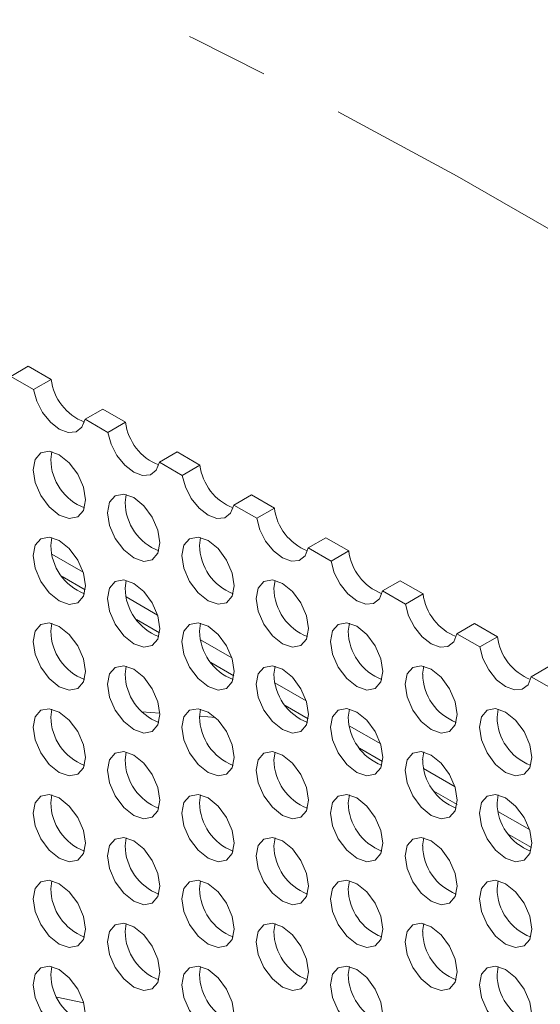
# Model space of a CAD drawing. Units: millimetres. Extents: x 11 to 1180, y 5 to 832.
# Drawn here: x 1018 to 1026, y 748 to 763 of the extents above; entities that cross this region are included whole.
import ezdxf

# ---------------------------------------------------------------- set-up
doc = ezdxf.new("R2010")
doc.units = ezdxf.units.MM
doc.linetypes.add('PHANTOM', pattern=[12.7, 6.35, -1.27, 1.27, -1.27, 1.27, -1.27])

msp = doc.modelspace()

# ---------------------------------------------------------------- linework, layer by layer
at = {"color": 7, "linetype": 'Continuous', "lineweight": 15}
for p, q in [((1018.04648, 757.64651), (1017.77797, 757.49151)), ((1018.39503, 757.4453), (1018.04648, 757.64651)), ((1018.12652, 757.29029), (1017.77797, 757.49151)), ((1018.39503, 757.4453), (1018.12652, 757.29029)), ((1019.17785, 756.99339), (1018.90934, 756.83838)), ((1019.5264, 756.79217), (1019.17785, 756.99339)), ((1019.25789, 756.63717), (1018.90934, 756.83838)), ((1019.5264, 756.79217), (1019.25789, 756.63717)), ((1018.38869, 756.22415), (1018.40506, 756.34511)), ((1020.30922, 756.34026), (1020.04071, 756.18525)), ((1020.65777, 756.13905), (1020.30922, 756.34026)), ((1020.38926, 755.98404), (1020.04071, 756.18525)), ((1020.65777, 756.13905), (1020.38926, 755.98404)), ((1019.52006, 755.57102), (1019.53643, 755.69198)), ((1021.44059, 755.68713), (1021.17208, 755.53213)), ((1021.78914, 755.48592), (1021.44059, 755.68713)), ((1021.52063, 755.33091), (1021.17208, 755.53213)), ((1021.78914, 755.48592), (1021.52063, 755.33091)), ((1018.38869, 754.91768), (1018.40506, 755.03864)), ((1020.65143, 754.9179), (1020.6678, 755.03885)), ((1022.57196, 755.03401), (1022.30345, 754.879)), ((1022.92051, 754.8328), (1022.57196, 755.03401)), ((1022.652, 754.67779), (1022.30345, 754.879)), ((1022.92051, 754.8328), (1022.652, 754.67779)), ((1018.55896, 754.44261), (1018.91145, 754.23913)), ((1019.52006, 754.26456), (1019.53643, 754.38552)), ((1021.7828, 754.26477), (1021.79917, 754.38573)), ((1023.70333, 754.38088), (1023.43482, 754.22587)), ((1024.05188, 754.17967), (1023.70333, 754.38088)), ((1023.78337, 754.02466), (1023.43482, 754.22587)), ((1024.05188, 754.17967), (1023.78337, 754.02466)), ((1018.38869, 753.61122), (1018.40506, 753.73218)), ((1019.69033, 753.78949), (1020.04282, 753.586)), ((1020.65143, 753.61143), (1020.6678, 753.73239)), ((1022.91417, 753.61165), (1022.93054, 753.7326)), ((1024.8347, 753.72775), (1024.56619, 753.57275)), ((1025.18325, 753.52654), (1024.8347, 753.72775)), ((1024.91474, 753.37154), (1024.56619, 753.57275)), ((1025.18325, 753.52654), (1024.91474, 753.37154)), ((1019.52006, 752.95809), (1019.53643, 753.07905)), ((1020.8217, 753.13636), (1021.17419, 752.93287)), ((1021.7828, 752.9583), (1021.79917, 753.07926)), ((1024.04554, 752.95852), (1024.06191, 753.07947)), ((1025.96607, 753.07463), (1025.69756, 752.91962)), ((1026.04611, 752.71841), (1025.69756, 752.91962)), ((1021.95308, 752.48323), (1022.30556, 752.27975)), ((1018.38869, 752.30475), (1018.40506, 752.42571)), ((1020.65143, 752.30497), (1020.6678, 752.42593)), ((1022.91417, 752.30518), (1022.93054, 752.42614)), ((1025.17691, 752.30539), (1025.19328, 752.42635)), ((1019.52006, 751.65162), (1019.53643, 751.77258)), ((1021.7828, 751.65184), (1021.79917, 751.7728)), ((1023.08445, 751.83011), (1023.43693, 751.62662)), ((1024.04554, 751.65205), (1024.06191, 751.77301)), ((1018.38869, 750.99829), (1018.40506, 751.11925)), ((1020.65143, 750.9985), (1020.6678, 751.11946)), ((1022.91417, 750.99871), (1022.93054, 751.11967)), ((1024.21582, 751.17698), (1024.56831, 750.97349)), ((1025.17691, 750.99892), (1025.19328, 751.11988)), ((1025.34719, 750.52385), (1025.69968, 750.32037)), ((1019.52006, 750.34516), (1019.53643, 750.46612)), ((1021.7828, 750.34537), (1021.79917, 750.46633)), ((1024.04554, 750.34559), (1024.06191, 750.46655)), ((1018.38869, 749.69182), (1018.40506, 749.81278)), ((1020.65143, 749.69203), (1020.6678, 749.81299)), ((1022.91417, 749.69224), (1022.93054, 749.8132)), ((1025.17691, 749.69246), (1025.19328, 749.81342)), ((1019.52006, 749.0387), (1019.53643, 749.15965)), ((1021.7828, 749.03891), (1021.79917, 749.15987)), ((1024.04554, 749.03912), (1024.06191, 749.16008)), ((1018.38869, 748.38535), (1018.40506, 748.50632)), ((1020.65143, 748.38557), (1020.6678, 748.50653)), ((1022.91417, 748.38578), (1022.93054, 748.50674)), ((1025.17691, 748.38599), (1025.19328, 748.50695))]:
    msp.add_line(p, q, dxfattribs=at)
at = {"color": 8, "linetype": 'PHANTOM', "lineweight": 0}
for p, q in [((1018.40324, 754.78621), (1018.88124, 754.51026)), ((1019.53461, 754.13308), (1020.01261, 753.85713)), ((1020.66598, 753.47995), (1021.14398, 753.20401)), ((1021.79735, 752.82683), (1022.27535, 752.55088)), ((1019.77435, 752.38291), (1020.04661, 752.36552)), ((1022.92872, 752.1737), (1023.40673, 751.89775)), ((1024.06009, 751.52057), (1024.5381, 751.24463)), ((1025.19146, 750.86745), (1025.66947, 750.5915)), ((1018.47893, 748.04195), (1018.88878, 747.95266))]:
    msp.add_line(p, q, dxfattribs=at)
at = {"color": 8, "linetype": 'PHANTOM', "lineweight": 0, "flags": 128}
for points in [[(1081.62709, 689.09683), (1081.02028, 690.70855), (1080.00151, 693.29265), (1078.92887, 695.86986), (1077.80343, 698.43762), (1076.6263, 700.9934), (1075.39864, 703.53465), (1074.12167, 706.05887), (1072.79665, 708.56356), (1071.4249, 711.04624), (1070.00778, 713.50444), (1068.54667, 715.93576), (1067.04304, 718.33776), (1065.49836, 720.70808), (1063.91418, 723.04437), (1062.29205, 725.34431), (1060.63357, 727.60564), (1058.94041, 729.82611), (1057.21422, 732.00353), (1055.45671, 734.13574), (1053.66964, 736.22063), (1051.85475, 738.25614), (1050.01386, 740.24024), (1048.14878, 742.17099), (1046.26136, 744.04647), (1044.35346, 745.86482), (1042.42698, 747.62424), (1040.48382, 749.32299), (1038.52591, 750.9594), (1036.55518, 752.53182), (1034.57358, 754.03873), (1032.58307, 755.47862), (1030.58563, 756.85007), (1028.58323, 758.15172), (1026.57785, 759.38227), (1024.57148, 760.54053), (1022.5661, 761.62533), (1020.5637, 762.63561), (1018.56625, 763.57036), (1016.57575, 764.42866), (1014.59415, 765.20966), (1012.62341, 765.91259), (1010.6655, 766.53674), (1008.72234, 767.08152), (1006.79586, 767.54636), (1004.88797, 767.93082), (1003.00054, 768.23451), (1001.13546, 768.45714), (999.29457, 768.59848), (997.47969, 768.65839), (995.69261, 768.63682), (993.93511, 768.53378), (992.20892, 768.34938), (990.51575, 768.0838), (988.85728, 767.7373), (987.23515, 767.31023), (985.65096, 766.803), (984.10629, 766.21613), (982.60265, 765.55018), (981.14155, 764.80583), (979.72442, 763.9838), (978.35267, 763.08491), (977.02766, 762.11005), (975.75069, 761.06019), (974.52303, 759.93636), (973.3459, 758.73967), (972.22046, 757.47132), (971.14782, 756.13255), (970.12904, 754.72469), (969.52223, 753.81359)], [(1020.6516, 752.31812), (1020.66005, 752.31738), (1020.89328, 752.29585)]]:
    msp.add_lwpolyline(points, dxfattribs=at)
at = {"color": 7, "linetype": 'Continuous', "lineweight": 15, "flags": 128}
for points in [[(1018.90934, 756.83838), (1018.86176, 756.7166), (1018.77295, 756.6463), (1018.65357, 756.63591), (1018.51793, 756.68669), (1018.38228, 756.79253), (1018.2629, 756.94075), (1018.17409, 757.11358), (1018.12652, 757.29029)], [(1020.04071, 756.18525), (1019.99313, 756.06348), (1019.90433, 755.99318), (1019.78494, 755.98279), (1019.6493, 756.03356), (1019.51365, 756.1394), (1019.39427, 756.28762), (1019.30547, 756.46046), (1019.25789, 756.63717)], [(1018.12018, 756.06914), (1018.15046, 756.22743), (1018.23668, 756.32666), (1018.36572, 756.35174), (1018.51793, 756.29883), (1018.67014, 756.176), (1018.79918, 756.00194), (1018.8854, 755.80316), (1018.91567, 755.60991), (1018.8854, 755.45162), (1018.79918, 755.35239), (1018.67014, 755.32732), (1018.51793, 755.38022), (1018.36572, 755.50305), (1018.23668, 755.67711), (1018.15046, 755.8759), (1018.12018, 756.06914)], [(1021.17208, 755.53213), (1021.1245, 755.41035), (1021.0357, 755.34005), (1020.91631, 755.32966), (1020.78067, 755.38043), (1020.64502, 755.48627), (1020.52564, 755.6345), (1020.43684, 755.80733), (1020.38926, 755.98404)], [(1019.25155, 755.41602), (1019.28183, 755.5743), (1019.36805, 755.67354), (1019.49709, 755.69861), (1019.6493, 755.6457), (1019.80151, 755.52287), (1019.93055, 755.34881), (1020.01677, 755.15003), (1020.04705, 754.95679), (1020.01677, 754.7985), (1019.93055, 754.69926), (1019.80151, 754.67419), (1019.6493, 754.7271), (1019.49709, 754.84993), (1019.36805, 755.02399), (1019.28183, 755.22277), (1019.25155, 755.41602)], [(1022.30345, 754.879), (1022.25587, 754.75722), (1022.16707, 754.68692), (1022.04769, 754.67653), (1021.91204, 754.72731), (1021.77639, 754.83315), (1021.65701, 754.98137), (1021.56821, 755.1542), (1021.52063, 755.33091)], [(1018.12018, 754.76267), (1018.15046, 754.92097), (1018.23668, 755.0202), (1018.36572, 755.04527), (1018.51793, 754.99237), (1018.67014, 754.86953), (1018.79918, 754.69548), (1018.8854, 754.49669), (1018.91567, 754.30345), (1018.8854, 754.14516), (1018.79918, 754.04592), (1018.67014, 754.02085), (1018.51793, 754.07376), (1018.36572, 754.19659), (1018.23668, 754.37064), (1018.15046, 754.56943), (1018.12018, 754.76267)], [(1020.38292, 754.76289), (1020.4132, 754.92118), (1020.49942, 755.02041), (1020.62846, 755.04548), (1020.78067, 754.99258), (1020.93288, 754.86974), (1021.06192, 754.69569), (1021.14814, 754.4969), (1021.17842, 754.30366), (1021.14814, 754.14537), (1021.06192, 754.04614), (1020.93288, 754.02106), (1020.78067, 754.07397), (1020.62846, 754.1968), (1020.49942, 754.37086), (1020.4132, 754.56964), (1020.38292, 754.76289)], [(1023.43482, 754.22587), (1023.38724, 754.1041), (1023.29844, 754.0338), (1023.17906, 754.02341), (1023.04341, 754.07418), (1022.90776, 754.18002), (1022.78838, 754.32825), (1022.69958, 754.50108), (1022.652, 754.67779)], [(1019.25155, 754.10955), (1019.28183, 754.26784), (1019.36805, 754.36707), (1019.49709, 754.39215), (1019.6493, 754.33924), (1019.80151, 754.21641), (1019.93055, 754.04235), (1020.01677, 753.84357), (1020.04705, 753.65032), (1020.01677, 753.49203), (1019.93055, 753.39279), (1019.80151, 753.36773), (1019.6493, 753.42063), (1019.49709, 753.54347), (1019.36805, 753.71752), (1019.28183, 753.91631), (1019.25155, 754.10955)], [(1021.51429, 754.10976), (1021.54457, 754.26805), (1021.63079, 754.36728), (1021.75983, 754.39236), (1021.91204, 754.33945), (1022.06425, 754.21662), (1022.19329, 754.04256), (1022.27951, 753.84378), (1022.30979, 753.65054), (1022.27951, 753.49224), (1022.19329, 753.39301), (1022.06425, 753.36794), (1021.91204, 753.42084), (1021.75983, 753.54368), (1021.63079, 753.71773), (1021.54457, 753.91652), (1021.51429, 754.10976)], [(1024.56619, 753.57275), (1024.51861, 753.45097), (1024.42981, 753.38067), (1024.31043, 753.37028), (1024.17478, 753.42105), (1024.03914, 753.52689), (1023.91975, 753.67512), (1023.83095, 753.84795), (1023.78337, 754.02466)], [(1018.12018, 753.45621), (1018.15046, 753.6145), (1018.23668, 753.71374), (1018.36572, 753.73881), (1018.51793, 753.6859), (1018.67014, 753.56307), (1018.79918, 753.38901), (1018.8854, 753.19023), (1018.91567, 752.99698), (1018.8854, 752.83869), (1018.79918, 752.73946), (1018.67014, 752.71438), (1018.51793, 752.76729), (1018.36572, 752.89012), (1018.23668, 753.06418), (1018.15046, 753.26296), (1018.12018, 753.45621)], [(1020.38292, 753.45642), (1020.4132, 753.61471), (1020.49942, 753.71395), (1020.62846, 753.73902), (1020.78067, 753.68611), (1020.93288, 753.56328), (1021.06192, 753.38922), (1021.14814, 753.19044), (1021.17842, 752.99719), (1021.14814, 752.83891), (1021.06192, 752.73967), (1020.93288, 752.7146), (1020.78067, 752.76751), (1020.62846, 752.89034), (1020.49942, 753.06439), (1020.4132, 753.26318), (1020.38292, 753.45642)], [(1022.64566, 753.45664), (1022.67594, 753.61492), (1022.76216, 753.71416), (1022.8912, 753.73923), (1023.04341, 753.68632), (1023.19562, 753.56349), (1023.32466, 753.38943), (1023.41088, 753.19065), (1023.44116, 752.99741), (1023.41088, 752.83912), (1023.32466, 752.73988), (1023.19562, 752.71481), (1023.04341, 752.76772), (1022.8912, 752.89055), (1022.76216, 753.06461), (1022.67594, 753.26339), (1022.64566, 753.45664)], [(1025.69756, 752.91962), (1025.64998, 752.79784), (1025.56118, 752.72754), (1025.4418, 752.71715), (1025.30615, 752.76793), (1025.17051, 752.87377), (1025.05112, 753.02199), (1024.96232, 753.19482), (1024.91474, 753.37154)], [(1019.25155, 752.80309), (1019.28183, 752.96137), (1019.36805, 753.06061), (1019.49709, 753.08568), (1019.6493, 753.03277), (1019.80151, 752.90994), (1019.93055, 752.73589), (1020.01677, 752.5371), (1020.04705, 752.34386), (1020.01677, 752.18556), (1019.93055, 752.08633), (1019.80151, 752.06126), (1019.6493, 752.11416), (1019.49709, 752.237), (1019.36805, 752.41105), (1019.28183, 752.60984), (1019.25155, 752.80309)], [(1021.51429, 752.8033), (1021.54457, 752.96159), (1021.63079, 753.06082), (1021.75983, 753.08589), (1021.91204, 753.03299), (1022.06425, 752.91016), (1022.19329, 752.7361), (1022.27951, 752.53731), (1022.30979, 752.34407), (1022.27951, 752.18578), (1022.19329, 752.08654), (1022.06425, 752.06147), (1021.91204, 752.11438), (1021.75983, 752.23721), (1021.63079, 752.41126), (1021.54457, 752.61005), (1021.51429, 752.8033)], [(1023.77703, 752.80351), (1023.80731, 752.9618), (1023.89353, 753.06103), (1024.02257, 753.08611), (1024.17478, 753.0332), (1024.32699, 752.91037), (1024.45603, 752.73631), (1024.54225, 752.53752), (1024.57253, 752.34428), (1024.54225, 752.18599), (1024.45603, 752.08676), (1024.32699, 752.06168), (1024.17478, 752.11459), (1024.02257, 752.23742), (1023.89353, 752.41148), (1023.80731, 752.61026), (1023.77703, 752.80351)], [(1018.12018, 752.14974), (1018.15046, 752.30803), (1018.23668, 752.40727), (1018.36572, 752.43234), (1018.51793, 752.37944), (1018.67014, 752.2566), (1018.79918, 752.08254), (1018.8854, 751.88376), (1018.91567, 751.69051), (1018.8854, 751.53223), (1018.79918, 751.43299), (1018.67014, 751.40792), (1018.51793, 751.46083), (1018.36572, 751.58366), (1018.23668, 751.75772), (1018.15046, 751.9565), (1018.12018, 752.14974)], [(1020.38292, 752.14996), (1020.4132, 752.30824), (1020.49942, 752.40748), (1020.62846, 752.43255), (1020.78067, 752.37965), (1020.93288, 752.25681), (1021.06192, 752.08276), (1021.14814, 751.88397), (1021.17842, 751.69073), (1021.14814, 751.53244), (1021.06192, 751.4332), (1020.93288, 751.40813), (1020.78067, 751.46104), (1020.62846, 751.58387), (1020.49942, 751.75793), (1020.4132, 751.95671), (1020.38292, 752.14996)], [(1022.64566, 752.15017), (1022.67594, 752.30846), (1022.76216, 752.40769), (1022.8912, 752.43277), (1023.04341, 752.37986), (1023.19562, 752.25703), (1023.32466, 752.08297), (1023.41088, 751.88419), (1023.44116, 751.69094), (1023.41088, 751.53265), (1023.32466, 751.43341), (1023.19562, 751.40835), (1023.04341, 751.46125), (1022.8912, 751.58409), (1022.76216, 751.75814), (1022.67594, 751.95693), (1022.64566, 752.15017)], [(1024.9084, 752.15039), (1024.93868, 752.30867), (1025.0249, 752.40791), (1025.15394, 752.43298), (1025.30615, 752.38007), (1025.45836, 752.25724), (1025.5874, 752.08318), (1025.67362, 751.8844), (1025.7039, 751.69116), (1025.67362, 751.53286), (1025.5874, 751.43363), (1025.45836, 751.40856), (1025.30615, 751.46146), (1025.15394, 751.5843), (1025.0249, 751.75835), (1024.93868, 751.95714), (1024.9084, 752.15039)], [(1019.25155, 751.49662), (1019.28183, 751.65491), (1019.36805, 751.75414), (1019.49709, 751.77922), (1019.6493, 751.72631), (1019.80151, 751.60348), (1019.93055, 751.42942), (1020.01677, 751.23064), (1020.04705, 751.03739), (1020.01677, 750.8791), (1019.93055, 750.77987), (1019.80151, 750.75479), (1019.6493, 750.8077), (1019.49709, 750.93053), (1019.36805, 751.10459), (1019.28183, 751.30337), (1019.25155, 751.49662)], [(1021.51429, 751.49683), (1021.54457, 751.65512), (1021.63079, 751.75436), (1021.75983, 751.77943), (1021.91204, 751.72652), (1022.06425, 751.60369), (1022.19329, 751.42963), (1022.27951, 751.23085), (1022.30979, 751.0376), (1022.27951, 750.87931), (1022.19329, 750.78008), (1022.06425, 750.755), (1021.91204, 750.80791), (1021.75983, 750.93074), (1021.63079, 751.1048), (1021.54457, 751.30358), (1021.51429, 751.49683)], [(1023.77703, 751.49704), (1023.80731, 751.65533), (1023.89353, 751.75457), (1024.02257, 751.77964), (1024.17478, 751.72674), (1024.32699, 751.6039), (1024.45603, 751.42984), (1024.54225, 751.23106), (1024.57253, 751.03781), (1024.54225, 750.87953), (1024.45603, 750.78029), (1024.32699, 750.75522), (1024.17478, 750.80813), (1024.02257, 750.93096), (1023.89353, 751.10501), (1023.80731, 751.3038), (1023.77703, 751.49704)], [(1018.12018, 750.84328), (1018.15046, 751.00157), (1018.23668, 751.10081), (1018.36572, 751.12588), (1018.51793, 751.07297), (1018.67014, 750.95014), (1018.79918, 750.77608), (1018.8854, 750.5773), (1018.91567, 750.38405), (1018.8854, 750.22576), (1018.79918, 750.12652), (1018.67014, 750.10146), (1018.51793, 750.15436), (1018.36572, 750.2772), (1018.23668, 750.45125), (1018.15046, 750.65003), (1018.12018, 750.84328)], [(1020.38292, 750.84349), (1020.4132, 751.00178), (1020.49942, 751.10102), (1020.62846, 751.12609), (1020.78067, 751.07318), (1020.93288, 750.95035), (1021.06192, 750.77629), (1021.14814, 750.57751), (1021.17842, 750.38426), (1021.14814, 750.22597), (1021.06192, 750.12674), (1020.93288, 750.10167), (1020.78067, 750.15457), (1020.62846, 750.27741), (1020.49942, 750.45146), (1020.4132, 750.65025), (1020.38292, 750.84349)], [(1022.64566, 750.84371), (1022.67594, 751.00199), (1022.76216, 751.10123), (1022.8912, 751.1263), (1023.04341, 751.07339), (1023.19562, 750.95056), (1023.32466, 750.77651), (1023.41088, 750.57772), (1023.44116, 750.38448), (1023.41088, 750.22618), (1023.32466, 750.12695), (1023.19562, 750.10188), (1023.04341, 750.15478), (1022.8912, 750.27762), (1022.76216, 750.45167), (1022.67594, 750.65046), (1022.64566, 750.84371)], [(1024.9084, 750.84392), (1024.93868, 751.00221), (1025.0249, 751.10144), (1025.15394, 751.12652), (1025.30615, 751.07361), (1025.45836, 750.95078), (1025.5874, 750.77672), (1025.67362, 750.57794), (1025.7039, 750.38469), (1025.67362, 750.2264), (1025.5874, 750.12716), (1025.45836, 750.10209), (1025.30615, 750.155), (1025.15394, 750.27783), (1025.0249, 750.45188), (1024.93868, 750.65067), (1024.9084, 750.84392)], [(1019.25155, 750.19015), (1019.28183, 750.34845), (1019.36805, 750.44768), (1019.49709, 750.47275), (1019.6493, 750.41985), (1019.80151, 750.29701), (1019.93055, 750.12295), (1020.01677, 749.92417), (1020.04705, 749.73092), (1020.01677, 749.57263), (1019.93055, 749.4734), (1019.80151, 749.44833), (1019.6493, 749.50124), (1019.49709, 749.62407), (1019.36805, 749.79812), (1019.28183, 749.9969), (1019.25155, 750.19015)], [(1021.51429, 750.19036), (1021.54457, 750.34866), (1021.63079, 750.44789), (1021.75983, 750.47296), (1021.91204, 750.42006), (1022.06425, 750.29722), (1022.19329, 750.12316), (1022.27951, 749.92438), (1022.30979, 749.73113), (1022.27951, 749.57285), (1022.19329, 749.47361), (1022.06425, 749.44854), (1021.91204, 749.50145), (1021.75983, 749.62428), (1021.63079, 749.79834), (1021.54457, 749.99712), (1021.51429, 750.19036)], [(1023.77703, 750.19058), (1023.80731, 750.34887), (1023.89353, 750.44811), (1024.02257, 750.47317), (1024.17478, 750.42027), (1024.32699, 750.29743), (1024.45603, 750.12338), (1024.54225, 749.92459), (1024.57253, 749.73135), (1024.54225, 749.57306), (1024.45603, 749.47382), (1024.32699, 749.44875), (1024.17478, 749.50166), (1024.02257, 749.62449), (1023.89353, 749.79855), (1023.80731, 749.99733), (1023.77703, 750.19058)], [(1018.12018, 749.53682), (1018.15046, 749.6951), (1018.23668, 749.79434), (1018.36572, 749.81941), (1018.51793, 749.7665), (1018.67014, 749.64367), (1018.79918, 749.46961), (1018.8854, 749.27083), (1018.91567, 749.07759), (1018.8854, 748.9193), (1018.79918, 748.82006), (1018.67014, 748.79499), (1018.51793, 748.84789), (1018.36572, 748.97073), (1018.23668, 749.14479), (1018.15046, 749.34357), (1018.12018, 749.53682)], [(1020.38292, 749.53703), (1020.4132, 749.69532), (1020.49942, 749.79455), (1020.62846, 749.81963), (1020.78067, 749.76672), (1020.93288, 749.64389), (1021.06192, 749.46983), (1021.14814, 749.27105), (1021.17842, 749.0778), (1021.14814, 748.91951), (1021.06192, 748.82027), (1020.93288, 748.7952), (1020.78067, 748.84811), (1020.62846, 748.97094), (1020.49942, 749.145), (1020.4132, 749.34378), (1020.38292, 749.53703)], [(1022.64566, 749.53724), (1022.67594, 749.69553), (1022.76216, 749.79476), (1022.8912, 749.81984), (1023.04341, 749.76693), (1023.19562, 749.6441), (1023.32466, 749.47004), (1023.41088, 749.27126), (1023.44116, 749.07801), (1023.41088, 748.91972), (1023.32466, 748.82049), (1023.19562, 748.79541), (1023.04341, 748.84832), (1022.8912, 748.97115), (1022.76216, 749.14521), (1022.67594, 749.34399), (1022.64566, 749.53724)], [(1024.9084, 749.53745), (1024.93868, 749.69574), (1025.0249, 749.79498), (1025.15394, 749.82005), (1025.30615, 749.76714), (1025.45836, 749.64431), (1025.5874, 749.47025), (1025.67362, 749.27147), (1025.7039, 749.07822), (1025.67362, 748.91993), (1025.5874, 748.8207), (1025.45836, 748.79562), (1025.30615, 748.84853), (1025.15394, 748.97136), (1025.0249, 749.14542), (1024.93868, 749.3442), (1024.9084, 749.53745)], [(1019.25155, 748.88369), (1019.28183, 749.04198), (1019.36805, 749.14121), (1019.49709, 749.16628), (1019.6493, 749.11338), (1019.80151, 748.99054), (1019.93055, 748.81649), (1020.01677, 748.6177), (1020.04705, 748.42446), (1020.01677, 748.26617), (1019.93055, 748.16693), (1019.80151, 748.14186), (1019.6493, 748.19477), (1019.49709, 748.3176), (1019.36805, 748.49166), (1019.28183, 748.69044), (1019.25155, 748.88369)], [(1021.51429, 748.8839), (1021.54457, 749.04219), (1021.63079, 749.14143), (1021.75983, 749.1665), (1021.91204, 749.11359), (1022.06425, 748.99076), (1022.19329, 748.8167), (1022.27951, 748.61792), (1022.30979, 748.42467), (1022.27951, 748.26638), (1022.19329, 748.16714), (1022.06425, 748.14208), (1021.91204, 748.19498), (1021.75983, 748.31782), (1021.63079, 748.49187), (1021.54457, 748.69065), (1021.51429, 748.8839)], [(1023.77703, 748.88411), (1023.80731, 749.0424), (1023.89353, 749.14164), (1024.02257, 749.16671), (1024.17478, 749.1138), (1024.32699, 748.99097), (1024.45603, 748.81691), (1024.54225, 748.61813), (1024.57253, 748.42488), (1024.54225, 748.26659), (1024.45603, 748.16736), (1024.32699, 748.14229), (1024.17478, 748.19519), (1024.02257, 748.31803), (1023.89353, 748.49209), (1023.80731, 748.69087), (1023.77703, 748.88411)], [(1018.12018, 748.23035), (1018.15046, 748.38864), (1018.23668, 748.48787), (1018.36572, 748.51295), (1018.51793, 748.46004), (1018.67014, 748.33721), (1018.79918, 748.16315), (1018.8854, 747.96437), (1018.91567, 747.77112), (1018.8854, 747.61283), (1018.79918, 747.5136), (1018.67014, 747.48852), (1018.51793, 747.54143), (1018.36572, 747.66426), (1018.23668, 747.83832), (1018.15046, 748.0371), (1018.12018, 748.23035)], [(1020.38292, 748.23056), (1020.4132, 748.38885), (1020.49942, 748.48808), (1020.62846, 748.51316), (1020.78067, 748.46025), (1020.93288, 748.33742), (1021.06192, 748.16336), (1021.14814, 747.96458), (1021.17842, 747.77133), (1021.14814, 747.61304), (1021.06192, 747.51381), (1020.93288, 747.48873), (1020.78067, 747.54164), (1020.62846, 747.66447), (1020.49942, 747.83853), (1020.4132, 748.03731), (1020.38292, 748.23056)], [(1022.64566, 748.23077), (1022.67594, 748.38907), (1022.76216, 748.4883), (1022.8912, 748.51337), (1023.04341, 748.46047), (1023.19562, 748.33763), (1023.32466, 748.16358), (1023.41088, 747.96479), (1023.44116, 747.77154), (1023.41088, 747.61325), (1023.32466, 747.51402), (1023.19562, 747.48895), (1023.04341, 747.54186), (1022.8912, 747.66469), (1022.76216, 747.83874), (1022.67594, 748.03753), (1022.64566, 748.23077)], [(1024.9084, 748.23098), (1024.93868, 748.38928), (1025.0249, 748.48851), (1025.15394, 748.51358), (1025.30615, 748.46068), (1025.45836, 748.33784), (1025.5874, 748.16379), (1025.67362, 747.965), (1025.7039, 747.77175), (1025.67362, 747.61347), (1025.5874, 747.51423), (1025.45836, 747.48916), (1025.30615, 747.54207), (1025.15394, 747.6649), (1025.0249, 747.83896), (1024.93868, 748.03774), (1024.9084, 748.23098)]]:
    msp.add_lwpolyline(points, dxfattribs=at)
at = {"color": 7, "linetype": 'Continuous', "lineweight": 15}
for centre, radius, start, end in [((1019.19118, 757.54249), 0.80206, 186.959657, 248.6601), ((1020.32255, 756.88936), 0.80206, 186.959657, 248.6601), ((1019.1868, 756.23355), 0.79817, 180.674516, 248.887819), ((1021.45392, 756.23624), 0.80206, 186.959712, 248.660065), ((1020.31817, 755.58042), 0.79817, 180.674516, 248.887819), ((1022.58529, 755.58311), 0.80206, 186.959712, 248.660065), ((1019.18682, 754.92709), 0.79819, 180.675532, 248.886802), ((1021.44954, 754.9273), 0.79817, 180.674571, 248.887783), ((1023.71666, 754.92998), 0.80206, 186.959701, 248.660066), ((1020.31819, 754.27397), 0.79819, 180.675532, 248.886802), ((1022.58091, 754.27417), 0.79817, 180.674537, 248.887818), ((1024.84803, 754.27686), 0.80206, 186.959731, 248.660046), ((1019.1868, 753.62062), 0.79817, 180.674516, 248.887819), ((1021.44957, 753.62084), 0.79819, 180.675588, 248.886767), ((1023.71229, 753.62104), 0.79817, 180.674533, 248.887812), ((1025.9794, 753.62373), 0.80206, 186.959715, 248.660059), ((1020.31817, 752.96749), 0.79817, 180.674516, 248.887819), ((1022.58094, 752.96771), 0.79819, 180.675553, 248.886802), ((1024.84366, 752.96792), 0.79817, 180.674563, 248.887792), ((1019.1868, 752.31415), 0.79817, 180.674987, 248.887791), ((1021.44954, 752.31436), 0.79817, 180.674571, 248.887783), ((1023.71231, 752.31459), 0.79819, 180.675549, 248.886795), ((1025.97503, 752.31479), 0.79817, 180.674552, 248.8878), ((1020.31817, 751.66103), 0.79817, 180.674987, 248.887791), ((1022.58091, 751.66124), 0.79817, 180.674537, 248.887818), ((1024.84368, 751.66146), 0.79819, 180.675579, 248.886776), ((1019.18682, 751.00769), 0.79818, 180.675318, 248.887017), ((1021.44955, 751.0079), 0.79817, 180.675043, 248.887756), ((1023.71229, 751.00811), 0.79817, 180.674533, 248.887812), ((1025.97505, 751.00833), 0.79819, 180.675568, 248.886784), ((1020.31819, 750.35457), 0.79818, 180.675318, 248.887017), ((1022.58092, 750.35477), 0.79817, 180.675008, 248.887791), ((1024.84366, 750.35498), 0.79817, 180.674563, 248.887792), ((1019.1868, 749.70122), 0.79817, 180.674516, 248.887819), ((1021.44956, 749.70144), 0.79819, 180.675374, 248.886981), ((1023.71229, 749.70165), 0.79817, 180.675004, 248.887784), ((1025.97503, 749.70186), 0.79817, 180.674552, 248.8878), ((1020.31817, 749.04809), 0.79817, 180.674516, 248.887819), ((1022.58093, 749.04832), 0.79818, 180.675339, 248.887016), ((1024.84366, 749.04852), 0.79817, 180.675034, 248.887765), ((1019.18683, 748.39477), 0.79819, 180.675804, 248.88653), ((1021.44954, 748.39497), 0.79817, 180.674571, 248.887783), ((1023.7123, 748.39519), 0.79818, 180.675335, 248.88701), ((1025.97503, 748.39539), 0.79817, 180.675023, 248.887773)]:
    msp.add_arc(centre, radius, start, end, dxfattribs=at)

doc.saveas('drawing.dxf')
